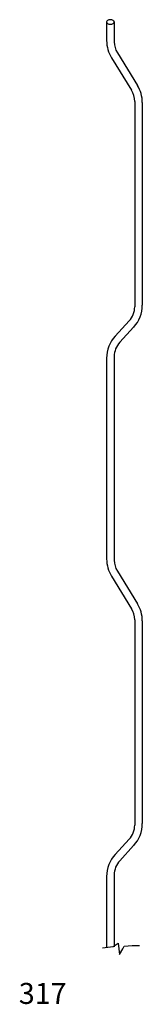
# Model space of a CAD drawing. Extents: x 0 to 0.59, y 0 to 4.69.
import ezdxf

# ---------------------------------------------------------------- set-up
doc = ezdxf.new("R2010")
doc.units = 0
doc.layers.get('0').update_dxf_attribs({"linetype": 'CONTINUOUS'})

msp = doc.modelspace()

# ---------------------------------------------------------------- linework, layer by layer
at = {"color": 0}
for p, q in [((0.4184, 4.6775), (0.4184, 4.5884)), ((0.4544, 4.6775), (0.4544, 4.5828)), ((0.4417, 4.5065), (0.5374, 4.3518)), ((0.4693, 4.5302), (0.5651, 4.3755)), ((0.5523, 4.2992), (0.5523, 3.3211)), ((0.5883, 4.2936), (0.5883, 3.3288)), ((0.5259, 3.2534), (0.4596, 3.1814)), ((0.5471, 3.2233), (0.4808, 3.1514)), ((0.4184, 3.076), (0.4184, 2.1193)), ((0.4544, 3.0837), (0.4544, 2.1137)), ((0.4417, 2.0374), (0.5374, 1.8827)), ((0.4693, 2.0611), (0.5651, 1.9064)), ((0.5523, 1.8301), (0.5523, 0.852)), ((0.5883, 1.8245), (0.5883, 0.8597)), ((0.5259, 0.7843), (0.4596, 0.7123)), ((0.5471, 0.7542), (0.4808, 0.6823)), ((0.4544, 0.6145), (0.4544, 0.2723)), ((0.4184, 0.6068), (0.4184, 0.2723)), ((0.4495, 0.2736), (0.474, 0.2892)), ((0.474, 0.2892), (0.4796, 0.2351)), ((0.3983, 0.2677), (0.4495, 0.2736)), ((0.4796, 0.2351), (0.4951, 0.2621)), ((0.4951, 0.2621), (0.5011, 0.2751)), ((0.5011, 0.2751), (0.5393, 0.2777)), ((0.5393, 0.2777), (0.5749, 0.2777))]:
    msp.add_line(p, q, dxfattribs=at)
msp.add_lwpolyline([(0.4364, 4.6882), (0.4289, 4.6873, 0.072341), (0.4232, 4.6851, 0.106617), (0.419, 4.6812), (0.4178, 4.6775), (0.419, 4.6737, 0.106617), (0.4232, 4.6699, 0.072341), (0.4289, 4.6676), (0.4364, 4.6668), (0.4438, 4.6676, 0.072341), (0.4495, 4.6699, 0.106617), (0.4537, 4.6737), (0.4549, 4.6775), (0.4537, 4.6812, 0.106617), (0.4495, 4.6851, 0.072341), (0.4438, 4.6873)], format="xyb", close=True, dxfattribs=at)
for centre, radius, start, end in [((0.574, 4.5884), 0.1557, 180, 211.7492), ((0.5543, 4.5828), 0.0999, 180, 211.7492), ((0.4327, 4.2936), 0.1557, 0, 31.7492), ((0.4524, 4.2992), 0.0999, 0, 31.7492), ((0.4524, 3.3211), 0.0999, 317.3326, 0), ((0.4327, 3.3288), 0.1557, 317.3326, 0), ((0.574, 3.076), 0.1557, 137.3326, 180), ((0.5543, 3.0837), 0.0999, 137.3326, 180), ((0.574, 2.1193), 0.1557, 180, 211.7492), ((0.5543, 2.1137), 0.0999, 180, 211.7492), ((0.5543, 2.1137), 0.0999, 180, 211.7492), ((0.4524, 1.8301), 0.0999, 0, 31.7492), ((0.4327, 1.8245), 0.1557, 0, 31.7492), ((0.4524, 0.852), 0.0999, 317.3326, 0), ((0.4327, 0.8597), 0.1557, 317.3326, 0), ((0.574, 0.6068), 0.1557, 137.3326, 180), ((0.5543, 0.6145), 0.0999, 137.3326, 180)]:
    msp.add_arc(centre, radius, start, end, dxfattribs=at)

# ---------------------------------------------------------------- texts
msp.add_text('317', height=0.1, dxfattribs=at).set_placement((0, 0))

doc.saveas('drawing.dxf')
